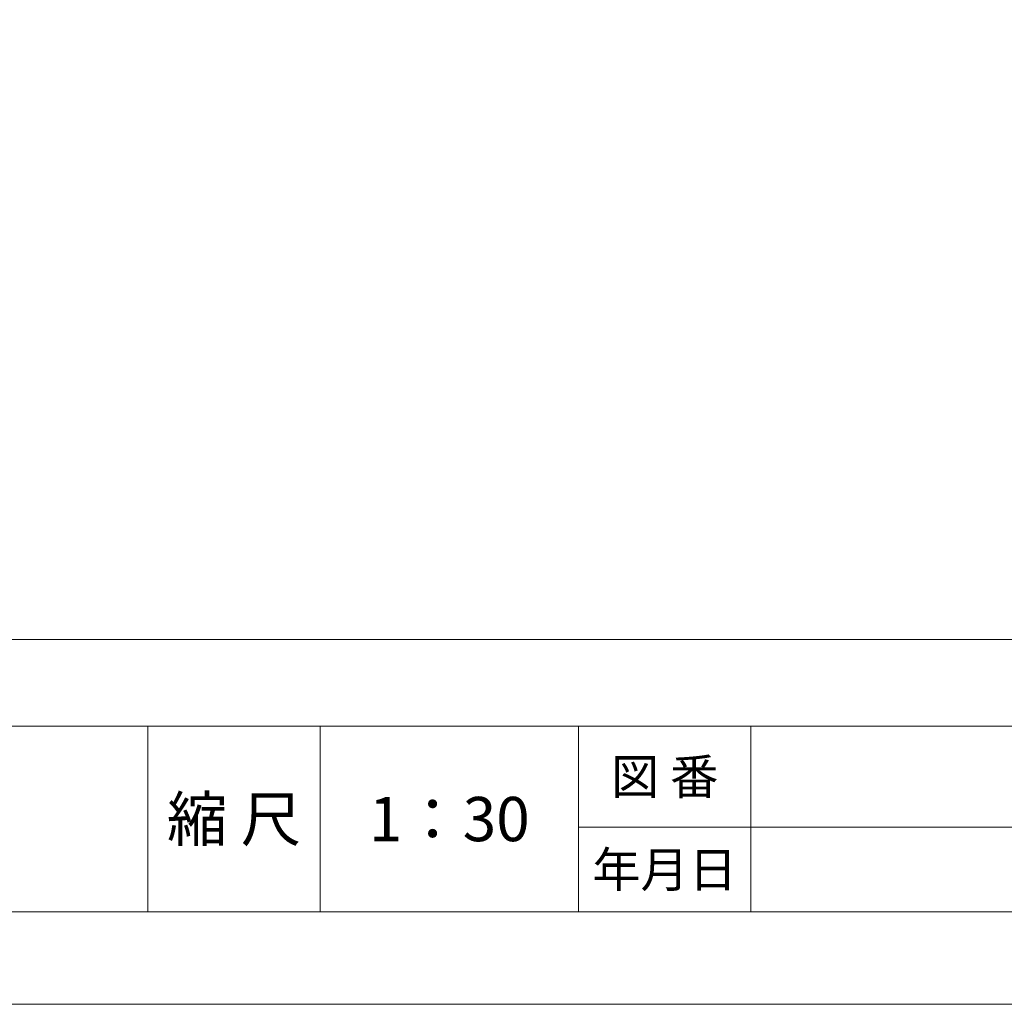
# Model space of a CAD drawing. Units: millimetres. Extents: x 0 to 12600, y 0 to 8910.
# Drawn here: x 6266 to 7968, y 0 to 1701 of the extents above; entities that cross this region are included whole.
import ezdxf
from ezdxf.enums import TextEntityAlignment as Align

# ---------------------------------------------------------------- set-up
doc = ezdxf.new("R2010")
doc.units = ezdxf.units.MM
doc.layers.add('C-TTL', color=7, linetype='Continuous', lineweight=20)
doc.layers.add('C-TTL-FRAM', color=7, linetype='Continuous', lineweight=13)
doc.layers.add('WORK', color=241, linetype='Continuous', lineweight=9, plot=False)
doc.styles.get("Standard").update_dxf_attribs({"font": 'arial.ttf'})

msp = doc.modelspace()

# ---------------------------------------------------------------- linework, layer by layer
at = {"layer": 'C-TTL', "linetype": 'Continuous'}
msp.add_lwpolyline([(12400, 8754.7), (12400, 630.1), (200, 630.1), (200, 8754.7)], close=True, dxfattribs=at)
at = {"layer": 'C-TTL-FRAM', "linetype": 'Continuous'}
for p, q in [((12400, 480.5), (3013.5, 480.5)), ((3013.5, 159.5), (12400, 159.5))]:
    msp.add_line(p, q, dxfattribs=at)
at = {"layer": 'C-TTL-FRAM'}
for p, q in [((6487.8, 480.5), (6487.8, 159.5)), ((6785.5, 480.5), (6785.5, 159.5)), ((7232, 480.5), (7232, 159.5)), ((7529.7, 480.5), (7529.7, 159.5)), ((7232, 306), (10576.8, 306))]:
    msp.add_line(p, q, dxfattribs=at)
at = {"layer": 'WORK'}
msp.add_lwpolyline([(0, 0), (12600, 0), (12600, 8910), (0, 8910)], close=True, dxfattribs=at)

# ---------------------------------------------------------------- texts
at = {"layer": 'C-TTL-FRAM'}
for s, height, p in [('図 番', 61.16, (7380.8, 393.2)), ('縮 尺', 76.44, (6636.7, 320)), ('1：30', 76.44, (7008.7, 320)), ('年月日', 61.16, (7380.8, 232.7))]:
    msp.add_text(s, height=height, dxfattribs=at).set_placement(p, align=Align.MIDDLE_CENTER)

doc.saveas('drawing.dxf')
